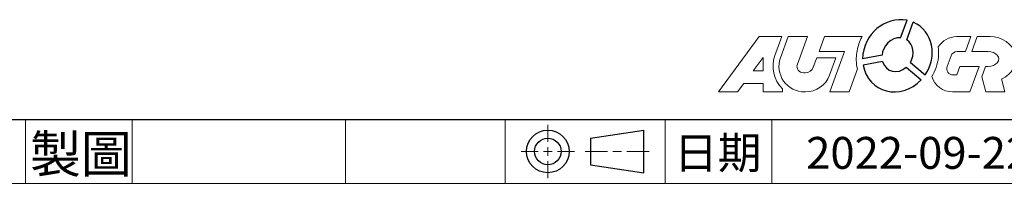
# Model space of a CAD drawing. Units: millimetres. Extents: x 10 to 830, y 10 to 584.
# Drawn here: x 473 to 658, y 10 to 41 of the extents above; entities that cross this region are included whole.
import ezdxf

# ---------------------------------------------------------------- set-up
doc = ezdxf.new("R2010")
doc.units = ezdxf.units.MM
doc.header["$LTSCALE"] = 2
doc.styles.add('SLDTEXTSTYLE0', font='TXT', dxfattribs={"width": 0.75})
doc.styles.add('SLDTEXTSTYLE1', font='TXT', dxfattribs={"width": 0.75, "bigfont": 'bigfont'})

msp = doc.modelspace()

# ---------------------------------------------------------------- linework, layer by layer
at = {"color": 1, "linetype": 'Continuous'}
for p, q in [((638.190036, 37.375394), (639.395529, 40.687458)), ((639.331837, 37.003899), (640.543925, 40.334084)), ((634.723574, 34.102065), (631.069136, 33.457689)), ((634.814916, 32.899659), (631.157003, 32.25467)), ((639.244553, 31.836813), (642.053504, 29.479823)), ((640.020148, 32.752499), (642.807304, 30.413798))]:
    msp.add_line(p, q, dxfattribs=at)
at = {"color": 5, "linetype": 'Continuous', "lineweight": 18}
for p, q in [((611.670666, 37.6), (604, 27.2)), ((611.670666, 37.6), (615.899915, 37.6)), ((615.899915, 37.6), (614.599583, 34.027369)), ((617.099915, 37.6), (615.65921, 33.641697)), ((617.099915, 37.6), (620.699915, 37.6)), ((620.699915, 37.6), (618.811063, 32.410424)), ((623.899915, 37.6), (622.880798, 34.8)), ((623.899915, 37.6), (630.957582, 37.6)), ((648.697331, 37.6), (651.361333, 37.6)), ((651.361333, 37.6), (650.342216, 34.8)), ((652.561333, 37.6), (651.542216, 34.8)), ((652.561333, 37.6), (655, 37.6)), ((612.4, 33.707909), (610.550256, 31.2)), ((612.4, 33.707909), (612.4, 31.2)), ((622.444034, 33.6), (621.808093, 31.852768)), ((622.444034, 33.6), (626.044034, 33.6)), ((622.880798, 34.8), (627.680798, 34.8)), ((626.044034, 33.6), (624.864152, 30.358303)), ((627.680798, 34.8), (624.914624, 27.2)), ((647.654834, 34.010424), (646.926893, 32.010424)), ((648.782465, 34.8), (650.342216, 34.8)), ((651.542216, 34.8), (654.6, 34.8)), ((630.086429, 31.5185), (628.514624, 27.2)), ((649.323099, 32), (648.740747, 30.4)), ((652.923099, 32), (649.323099, 32)), ((652.923099, 32), (651.176042, 27.2)), ((654.123099, 32), (653.412798, 30.048464)), ((654.123099, 32), (654.6, 32)), ((610.550256, 31.2), (612.4, 31.2)), ((619.938695, 30.8), (620.304585, 30.8)), ((648.740747, 30.4), (648.054524, 30.4)), ((653.412798, 30.048464), (654.176042, 27.2)), ((657.120668, 29.645888), (657.776042, 27.2)), ((608.780103, 28.8), (607.6, 27.2)), ((608.780103, 28.8), (612.4, 28.8)), ((612.4, 28.8), (612.4, 27.2)), ((616, 27.786608), (616, 27.2)), ((604, 27.2), (607.6, 27.2)), ((612.4, 27.2), (616, 27.2)), ((620.169735, 27.2), (620.353628, 27.2)), ((624.914624, 27.2), (628.514624, 27.2)), ((651.176042, 27.2), (647.938054, 27.2)), ((657.776042, 27.2), (654.176042, 27.2))]:
    msp.add_line(p, q, dxfattribs=at)
at = {"color": 7, "linetype": 'Continuous', "lineweight": 25}
msp.add_line((20, 22), (820, 22), dxfattribs=at)
at = {"color": 7, "linetype": 'Continuous', "lineweight": 18}
for p, q in [((474, 22), (474, 10)), ((494, 22), (494, 10)), ((534, 10), (534, 22)), ((564, 22), (564, 10)), ((572, 21), (572, 17.8)), ((594, 22), (594, 10)), ((614, 22), (614, 10)), ((572, 16.8), (572, 15.2)), ((567, 16), (570.2, 16)), ((571.2, 16), (572.8, 16)), ((573.8, 16), (577, 16)), ((579, 16), (583.2, 16)), ((584.2, 16), (585.8, 16)), ((586.8, 16), (591, 16)), ((572, 14.2), (572, 11)), ((820, 10), (358, 10))]:
    msp.add_line(p, q, dxfattribs=at)
at = {"color": 7, "linetype": 'Continuous'}
for p, q in [((580, 18.5), (590, 20)), ((580, 18.5), (580, 13.5)), ((590, 12), (590, 20)), ((580, 13.5), (590, 12))]:
    msp.add_line(p, q, dxfattribs=at)
for radius in [4, 2.5]:
    msp.add_circle((572, 16), radius, dxfattribs=at)
at = {"color": 5, "linetype": 'Continuous', "lineweight": 18}
for centre, radius, start, end in [((648.697331, 33.6), 4, 90, 149.04527409), ((620.170081, 31.999874), 5.928, 160, 225.29514109), ((620.169735, 32), 4.8, 160, 270), ((648.782465, 33.6), 1.2, 90, 160), ((619.938695, 32), 1.2, 160, 270), ((620.304585, 32.4), 1.6, 270, 340), ((648.054524, 31.6), 1.2, 160, 270), ((620.353628, 32), 4.8, 270, 340), ((647.938054, 31.28), 4.08, 196.77105466, 270)]:
    msp.add_arc(centre, radius, start, end, dxfattribs=at)
for centre, major_axis, ratio, start_param, end_param in [((655, 33.4), (4.8, 0), 0.875, 5.169999697, 7.853981634), ((654.6, 33.4), (-2, 0), 0.7, 1.5707963268, 4.7123889804)]:
    msp.add_ellipse(centre, major_axis=major_axis, ratio=ratio, start_param=start_param, end_param=end_param, dxfattribs=at)
at = {"color": 1, "linetype": 'Continuous'}
for points in [[(639.395529, 40.687458), (635.304065, 41.467296), (631.131735, 38.109812), (631.069136, 33.457689)], [(642.807304, 30.413798), (645.160981, 33.932278), (644.356907, 38.567004), (640.543925, 40.334084)], [(638.190036, 37.375394), (636.458906, 37.551931), (634.737741, 35.731119), (634.723574, 34.102065)], [(640.020148, 32.752499), (640.888079, 34.280047), (640.663807, 36.10515), (639.331837, 37.003899)], [(631.157003, 32.25467), (632.089643, 27.00755), (638.214076, 25.445184), (642.053504, 29.479823)], [(634.813369, 32.899386), (635.397274, 30.934528), (637.628243, 30.412134), (639.244553, 31.836813)]]:
    msp.add_open_spline(points, degree=3, dxfattribs=at)
at = {"color": 5, "linetype": 'Continuous', "lineweight": 18}
for points, knots in [([(630.957582, 37.6), (630.913407, 37.519161), (630.769321, 37.240204), (630.371667, 36.403845), (630.085719, 35.548635), (629.839769, 33.724881), (629.799925, 32.610404), (630.086429, 31.5185)], [4.57746051937, 4.57746051937, 4.57746051937, 4.57746051937, 4.60422238202, 4.60422238202, 4.96954451036, 4.96954451036, 5.31609629558, 5.31609629558, 5.31609629558, 5.31609629558]), ([(644.031595, 30.102724), (644.364144, 30.651526), (644.633315, 31.222853), (645.283179, 33.069308), (645.42882, 34.389007), (645.267035, 35.657442)], [0.02916697844, 0.02916697844, 0.02916697844, 0.02916697844, 0.16275370087, 0.16275370087, 0.45213026001, 0.45213026001, 0.45213026001, 0.45213026001])]:
    msp.add_open_spline(points, degree=3, knots=knots, dxfattribs=at)

# ---------------------------------------------------------------- texts
at = {"color": 7, "linetype": 'Continuous', "lineweight": 0, "attachment_point": 2, "style": 'SLDTEXTSTYLE1'}
for s, insert, char_height in [('製圖', (484.376129, 19.025163), 7), ('日期', (603.875, 18.734407), 6)]:
    msp.add_mtext(s, dxfattribs=dict(at, insert=insert, char_height=char_height))
at = {"color": 1, "linetype": 'Continuous', "lineweight": 0, "insert": (641.483333, 18.734407), "char_height": 6, "attachment_point": 2, "style": 'SLDTEXTSTYLE0'}
msp.add_mtext('2022-09-22', dxfattribs=at)

doc.saveas('drawing.dxf')
